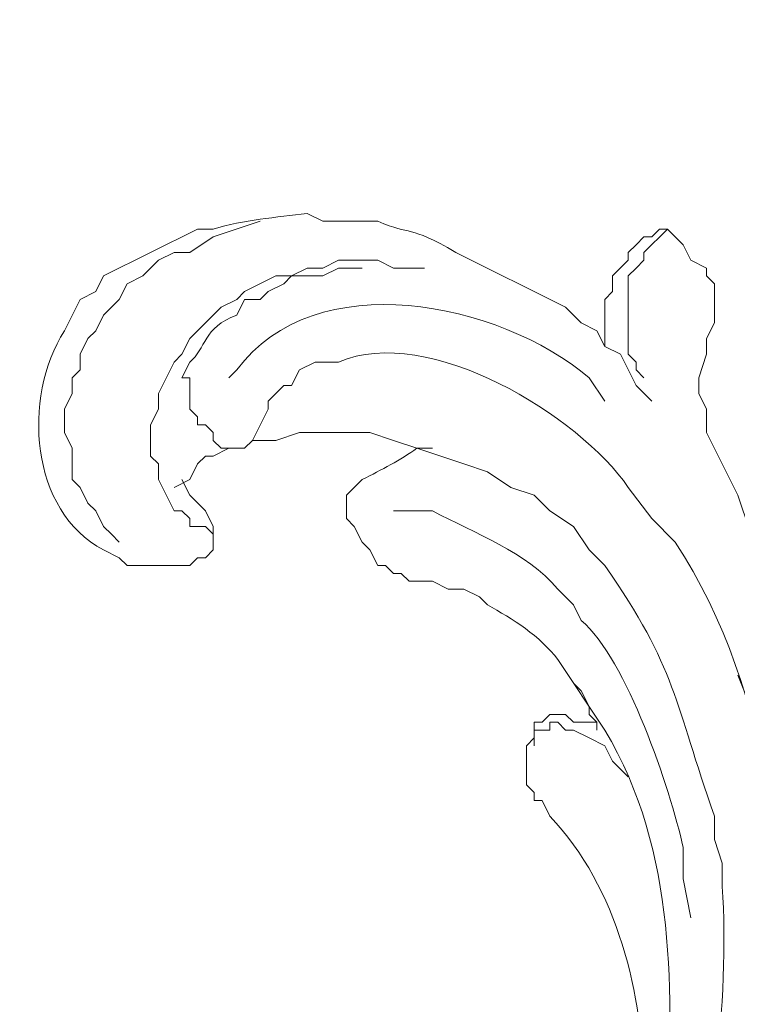
# Model space of a CAD drawing. Units: centimetres. Extents: x 382 to 549, y -313 to -77.
# Drawn here: x 460 to 463, y -195 to -191 of the extents above; entities that cross this region are included whole.
import ezdxf

# ---------------------------------------------------------------- set-up
doc = ezdxf.new("R2010")
doc.units = ezdxf.units.CM
doc.header["$MEASUREMENT"] = 0
doc.layers.add('layer 1', color=7, linetype='Continuous')

msp = doc.modelspace()

# ---------------------------------------------------------------- linework, layer by layer
at = {"layer": 'layer 1', "color": 250, "lineweight": 20}
for points, knots in [([(382.4014, -313.23031), (382.4014, -313.23031), (382.4014, -77.0446), (382.4014, -77.0446), (382.4014, -77.0446), (382.4014, -77.0446), (549.40139, -77.0446), (549.40139, -77.0446), (549.40139, -77.0446), (549.40139, -77.0446), (549.40139, -313.23031), (549.40139, -313.23031), (549.40139, -313.23031), (549.40139, -313.23031), (382.4014, -313.23031), (382.4014, -313.23031)], [0, 0, 0, 0, 0.2, 0.2, 0.2, 0.2, 0.4, 0.4, 0.4, 0.4, 0.6, 0.6, 0.6, 0.6, 1, 1, 1, 1]), ([(463.55381, -191.16727), (463.55381, -191.16727), (463.34667, -190.89114), (463.34667, -190.89114), (463.34667, -190.89114), (463.34667, -190.89114), (463.27768, -190.71858), (463.27768, -190.71858), (463.27768, -190.71858), (463.27768, -190.71858), (463.07054, -190.44229), (463.07054, -190.44229), (463.07054, -190.44229), (463.07054, -190.44229), (462.62169, -189.9936), (462.62169, -189.9936), (462.62169, -189.9936), (462.62169, -189.9936), (462.5527, -189.95903), (462.5527, -189.95903), (462.5527, -189.95903), (462.5527, -189.95903), (462.48371, -189.89004), (462.48371, -189.89004), (462.48371, -189.89004), (462.48371, -189.89004), (462.44913, -189.89004), (462.44913, -189.89004), (462.44913, -189.89004), (462.44913, -189.89004), (462.41456, -189.85546), (462.41456, -189.85546), (462.41456, -189.85546), (462.41456, -189.85546), (462.27657, -189.85546), (462.27657, -189.85546), (462.27657, -189.85546), (462.27657, -189.85546), (462.242, -189.89004), (462.242, -189.89004), (462.242, -189.89004), (462.242, -189.89004), (462.20742, -189.92445), (462.20742, -189.92445), (462.20742, -189.92445), (462.20742, -189.92445), (462.20742, -189.95903), (462.20742, -189.95903), (462.20742, -189.95903), (462.20742, -189.95903), (462.173, -190.02802), (462.173, -190.02802), (462.173, -190.02802), (462.173, -190.02802), (462.13843, -190.0626), (462.13843, -190.0626), (462.13843, -190.0626), (462.13843, -190.0626), (462.13843, -190.09717), (462.13843, -190.09717), (462.13843, -190.09717), (462.13843, -190.09717), (462.10385, -190.09717), (462.10385, -190.09717), (462.10385, -190.09717), (462.10385, -190.09717), (462.10385, -190.13159), (462.10385, -190.13159), (462.10385, -190.13159), (462.10385, -190.13159), (462.00028, -190.13159), (462.00028, -190.13159), (462.00028, -190.13159), (461.84729, -190.07173), (461.80521, -190.0546), (461.68958, -189.92445), (461.68958, -189.92445), (461.68958, -189.92445), (461.68958, -189.89004), (461.68958, -189.89004), (461.68958, -189.89004), (461.68958, -189.89004), (461.65516, -189.85546), (461.65516, -189.85546), (461.65516, -189.85546), (461.65516, -189.85546), (461.65516, -189.82088), (461.65516, -189.82088), (461.65516, -189.82088), (461.65516, -189.82088), (461.62059, -189.75189), (461.62059, -189.75189), (461.62059, -189.75189), (461.62059, -189.75189), (461.62059, -189.57933), (461.62059, -189.57933), (461.62059, -189.57933), (461.62059, -189.57933), (461.65516, -189.54475), (461.65516, -189.54475), (461.65516, -189.54475), (461.65516, -189.54475), (461.65516, -189.51018), (461.65516, -189.51018), (461.65516, -189.51018), (461.65516, -189.51018), (461.72415, -189.44119), (461.72415, -189.44119), (461.72415, -189.44119), (461.72415, -189.44119), (461.72415, -189.40661), (461.72415, -189.40661), (461.72415, -189.40661), (462.234, -188.86691), (463.08082, -189.11042), (463.55381, -189.57933), (463.55381, -189.57933), (463.55381, -189.57933), (463.69195, -189.6829), (463.69195, -189.6829), (463.69195, -189.6829), (463.69195, -189.6829), (463.86451, -189.75189), (463.86451, -189.75189)], [0, 0, 0, 0, 0.03125, 0.03125, 0.03125, 0.03125, 0.0625, 0.0625, 0.0625, 0.0625, 0.09375, 0.09375, 0.09375, 0.09375, 0.125, 0.125, 0.125, 0.125, 0.15625, 0.15625, 0.15625, 0.15625, 0.1875, 0.1875, 0.1875, 0.1875, 0.21875, 0.21875, 0.21875, 0.21875, 0.25, 0.25, 0.25, 0.25, 0.28125, 0.28125, 0.28125, 0.28125, 0.3125, 0.3125, 0.3125, 0.3125, 0.34375, 0.34375, 0.34375, 0.34375, 0.375, 0.375, 0.375, 0.375, 0.40625, 0.40625, 0.40625, 0.40625, 0.4375, 0.4375, 0.4375, 0.4375, 0.46875, 0.46875, 0.46875, 0.46875, 0.5, 0.5, 0.5, 0.5, 0.53125, 0.53125, 0.53125, 0.53125, 0.5625, 0.5625, 0.5625, 0.5625, 0.59375, 0.59375, 0.59375, 0.59375, 0.625, 0.625, 0.625, 0.625, 0.65625, 0.65625, 0.65625, 0.65625, 0.6875, 0.6875, 0.6875, 0.6875, 0.71875, 0.71875, 0.71875, 0.71875, 0.75, 0.75, 0.75, 0.75, 0.78125, 0.78125, 0.78125, 0.78125, 0.8125, 0.8125, 0.8125, 0.8125, 0.84375, 0.84375, 0.84375, 0.84375, 0.875, 0.875, 0.875, 0.875, 0.90625, 0.90625, 0.90625, 0.90625, 0.9375, 0.9375, 0.9375, 0.9375, 1, 1, 1, 1]), ([(460.41234, -193.06608), (460.41234, -193.06608), (460.44675, -193.13507), (460.44675, -193.13507), (460.44675, -193.13507), (460.44675, -193.13507), (460.51591, -193.20423), (460.51591, -193.20423), (460.51591, -193.20423), (460.51591, -193.20423), (460.55032, -193.27322), (460.55032, -193.27322), (460.55032, -193.27322), (460.55032, -193.27322), (460.55032, -193.37679), (460.55032, -193.37679), (460.55032, -193.37679), (460.55032, -193.37679), (460.51591, -193.41137), (460.51591, -193.41137), (460.51591, -193.41137), (460.51591, -193.41137), (460.48133, -193.41137), (460.48133, -193.41137), (460.48133, -193.41137), (460.48133, -193.41137), (460.44675, -193.44578), (460.44675, -193.44578), (460.44675, -193.44578), (460.44675, -193.44578), (460.41234, -193.44578), (460.41234, -193.44578), (460.41234, -193.44578), (460.34319, -193.44578), (460.27419, -193.44578), (460.2052, -193.44578), (460.2052, -193.44578), (460.2052, -193.44578), (460.17063, -193.44578), (460.17063, -193.44578), (460.17063, -193.44578), (460.17063, -193.44578), (460.13605, -193.41137), (460.13605, -193.41137), (460.13605, -193.41137), (460.13605, -193.41137), (460.06706, -193.37679), (460.06706, -193.37679), (460.06706, -193.37679), (459.74249, -193.20472), (459.70742, -192.70759), (459.8945, -192.41009), (459.8945, -192.41009), (459.8945, -192.41009), (459.96349, -192.27211), (459.96349, -192.27211), (459.96349, -192.27211), (459.96349, -192.27211), (460.03248, -192.23753), (460.03248, -192.23753), (460.03248, -192.23753), (460.03248, -192.23753), (460.06706, -192.16854), (460.06706, -192.16854), (460.06706, -192.16854), (460.06706, -192.16854), (460.48133, -191.96141), (460.48133, -191.96141), (460.48133, -191.96141), (460.48133, -191.96141), (460.55032, -191.96141), (460.55032, -191.96141), (460.55032, -191.96141), (460.68619, -191.92047), (460.8271, -191.91068), (460.9646, -191.89225), (460.9646, -191.89225), (460.9646, -191.89225), (461.03375, -191.92683), (461.03375, -191.92683), (461.03375, -191.92683), (461.03375, -191.92683), (461.2753, -191.92683), (461.2753, -191.92683), (461.2753, -191.92683), (461.43008, -191.99305), (461.4048, -191.9389), (461.62059, -192.06497), (461.62059, -192.06497), (461.62059, -192.06497), (462.10385, -192.30653), (462.10385, -192.30653), (462.10385, -192.30653), (462.10385, -192.30653), (462.173, -192.37568), (462.173, -192.37568), (462.173, -192.37568), (462.173, -192.37568), (462.242, -192.41009), (462.242, -192.41009), (462.242, -192.41009), (462.242, -192.41009), (462.27657, -192.47925), (462.27657, -192.47925), (462.27657, -192.47925), (462.27657, -192.47925), (462.34556, -192.51366), (462.34556, -192.51366), (462.34556, -192.51366), (462.34556, -192.51366), (462.41456, -192.65181), (462.41456, -192.65181), (462.41456, -192.65181), (462.41456, -192.65181), (462.48371, -192.7208), (462.48371, -192.7208)], [0, 0, 0, 0, 0.0333333, 0.0333333, 0.0333333, 0.0333333, 0.0666667, 0.0666667, 0.0666667, 0.0666667, 0.1, 0.1, 0.1, 0.1, 0.1333333, 0.1333333, 0.1333333, 0.1333333, 0.1666667, 0.1666667, 0.1666667, 0.1666667, 0.2, 0.2, 0.2, 0.2, 0.2333333, 0.2333333, 0.2333333, 0.2333333, 0.2666667, 0.2666667, 0.2666667, 0.2666667, 0.3, 0.3, 0.3, 0.3, 0.3333333, 0.3333333, 0.3333333, 0.3333333, 0.3666667, 0.3666667, 0.3666667, 0.3666667, 0.4, 0.4, 0.4, 0.4, 0.4333333, 0.4333333, 0.4333333, 0.4333333, 0.4666667, 0.4666667, 0.4666667, 0.4666667, 0.5, 0.5, 0.5, 0.5, 0.5333333, 0.5333333, 0.5333333, 0.5333333, 0.5666667, 0.5666667, 0.5666667, 0.5666667, 0.6, 0.6, 0.6, 0.6, 0.6333333, 0.6333333, 0.6333333, 0.6333333, 0.6666667, 0.6666667, 0.6666667, 0.6666667, 0.7, 0.7, 0.7, 0.7, 0.7333333, 0.7333333, 0.7333333, 0.7333333, 0.7666667, 0.7666667, 0.7666667, 0.7666667, 0.8, 0.8, 0.8, 0.8, 0.8333333, 0.8333333, 0.8333333, 0.8333333, 0.8666667, 0.8666667, 0.8666667, 0.8666667, 0.9, 0.9, 0.9, 0.9, 0.9333333, 0.9333333, 0.9333333, 0.9333333, 1, 1, 1, 1]), ([(460.13605, -193.34221), (460.13605, -193.34221), (460.10163, -193.3078), (460.10163, -193.3078), (460.10163, -193.3078), (460.10163, -193.3078), (460.06706, -193.27322), (460.06706, -193.27322), (460.06706, -193.27322), (460.06706, -193.27322), (460.03248, -193.20423), (460.03248, -193.20423), (460.03248, -193.20423), (460.03248, -193.20423), (459.99807, -193.16965), (459.99807, -193.16965), (459.99807, -193.16965), (459.99807, -193.16965), (459.96349, -193.10066), (459.96349, -193.10066), (459.96349, -193.10066), (459.96349, -193.10066), (459.92891, -193.06608), (459.92891, -193.06608), (459.92891, -193.06608), (459.92891, -193.06608), (459.92891, -192.92794), (459.92891, -192.92794), (459.92891, -192.92794), (459.92891, -192.92794), (459.8945, -192.85895), (459.8945, -192.85895), (459.8945, -192.85895), (459.8945, -192.85895), (459.8945, -192.75538), (459.8945, -192.75538), (459.8945, -192.75538), (459.8945, -192.75538), (459.92891, -192.68639), (459.92891, -192.68639), (459.92891, -192.68639), (459.92891, -192.68639), (459.92891, -192.61723), (459.92891, -192.61723), (459.92891, -192.61723), (459.92891, -192.61723), (459.96349, -192.58282), (459.96349, -192.58282), (459.96349, -192.58282), (459.96349, -192.58282), (459.96349, -192.51366), (459.96349, -192.51366), (459.96349, -192.51366), (459.96349, -192.51366), (459.99807, -192.44467), (459.99807, -192.44467), (459.99807, -192.44467), (459.99807, -192.44467), (460.03248, -192.41009), (460.03248, -192.41009), (460.03248, -192.41009), (460.03248, -192.41009), (460.06706, -192.3411), (460.06706, -192.3411), (460.06706, -192.3411), (460.06706, -192.3411), (460.13605, -192.27211), (460.13605, -192.27211), (460.13605, -192.27211), (460.13605, -192.27211), (460.17063, -192.20296), (460.17063, -192.20296), (460.17063, -192.20296), (460.17063, -192.20296), (460.23962, -192.16854), (460.23962, -192.16854), (460.23962, -192.16854), (460.23962, -192.16854), (460.27419, -192.13397), (460.27419, -192.13397), (460.27419, -192.13397), (460.27419, -192.13397), (460.30877, -192.09939), (460.30877, -192.09939), (460.30877, -192.09939), (460.30877, -192.09939), (460.37776, -192.06497), (460.37776, -192.06497), (460.37776, -192.06497), (460.37776, -192.06497), (460.44675, -192.06497), (460.44675, -192.06497), (460.44675, -192.06497), (460.44675, -192.06497), (460.55032, -191.99582), (460.55032, -191.99582), (460.55032, -191.99582), (460.55032, -191.99582), (460.75746, -191.92683), (460.75746, -191.92683)], [0, 0, 0, 0, 0.0384615, 0.0384615, 0.0384615, 0.0384615, 0.0769231, 0.0769231, 0.0769231, 0.0769231, 0.1153846, 0.1153846, 0.1153846, 0.1153846, 0.1538462, 0.1538462, 0.1538462, 0.1538462, 0.1923077, 0.1923077, 0.1923077, 0.1923077, 0.2307692, 0.2307692, 0.2307692, 0.2307692, 0.2692308, 0.2692308, 0.2692308, 0.2692308, 0.3076923, 0.3076923, 0.3076923, 0.3076923, 0.3461538, 0.3461538, 0.3461538, 0.3461538, 0.3846154, 0.3846154, 0.3846154, 0.3846154, 0.4230769, 0.4230769, 0.4230769, 0.4230769, 0.4615385, 0.4615385, 0.4615385, 0.4615385, 0.5, 0.5, 0.5, 0.5, 0.5384615, 0.5384615, 0.5384615, 0.5384615, 0.5769231, 0.5769231, 0.5769231, 0.5769231, 0.6153846, 0.6153846, 0.6153846, 0.6153846, 0.6538462, 0.6538462, 0.6538462, 0.6538462, 0.6923077, 0.6923077, 0.6923077, 0.6923077, 0.7307692, 0.7307692, 0.7307692, 0.7307692, 0.7692308, 0.7692308, 0.7692308, 0.7692308, 0.8076923, 0.8076923, 0.8076923, 0.8076923, 0.8461538, 0.8461538, 0.8461538, 0.8461538, 0.8846154, 0.8846154, 0.8846154, 0.8846154, 0.9230769, 0.9230769, 0.9230769, 0.9230769, 1, 1, 1, 1]), ([(460.37776, -197.96838), (460.37776, -197.96838), (460.34319, -197.9338), (460.34319, -197.9338), (460.34319, -197.9338), (460.34319, -197.9338), (460.34319, -197.76124), (460.34319, -197.76124), (460.34319, -197.76124), (460.34319, -197.76124), (460.37776, -197.72666), (460.37776, -197.72666), (460.37776, -197.72666), (460.37776, -197.72666), (460.37776, -197.69209), (460.37776, -197.69209), (460.37776, -197.69209), (460.37776, -197.69209), (460.30877, -197.6231), (460.30877, -197.6231), (460.30877, -197.6231), (460.30877, -197.6231), (460.27419, -197.6231), (460.27419, -197.6231), (460.27419, -197.6231), (460.27419, -197.6231), (460.23962, -197.58852), (460.23962, -197.58852), (460.23962, -197.58852), (460.23962, -197.58852), (460.17063, -197.58852), (460.17063, -197.58852), (460.17063, -197.58852), (460.17063, -197.58852), (460.13605, -197.6231), (460.13605, -197.6231), (460.13605, -197.6231), (460.13605, -197.6231), (460.10163, -197.6231), (460.10163, -197.6231), (460.10163, -197.6231), (460.10163, -197.6231), (460.06706, -197.65767), (460.06706, -197.65767), (460.06706, -197.65767), (460.06706, -197.65767), (460.03248, -197.65767), (460.03248, -197.65767), (460.03248, -197.65767), (460.03248, -197.65767), (459.92891, -197.76124), (459.92891, -197.76124), (459.92891, -197.76124), (459.92891, -197.76124), (459.92891, -197.79566), (459.92891, -197.79566), (459.92891, -197.79566), (459.92891, -197.79566), (459.8945, -197.83023), (459.8945, -197.83023), (459.8945, -197.83023), (459.8945, -197.83023), (459.8945, -198.07195), (459.8945, -198.07195), (459.8945, -198.07195), (460.00149, -198.31578), (460.17112, -198.4505), (460.41234, -198.55521), (460.41234, -198.55521), (460.41234, -198.55521), (460.51591, -198.55521), (460.51591, -198.55521), (460.51591, -198.55521), (460.51591, -198.55521), (460.5849, -198.58979), (460.5849, -198.58979), (460.5849, -198.58979), (460.5849, -198.58979), (461.06817, -198.58979), (461.06817, -198.58979), (461.06817, -198.58979), (461.06817, -198.58979), (461.13732, -198.55521), (461.13732, -198.55521), (461.13732, -198.55521), (461.13732, -198.55521), (461.20631, -198.55521), (461.20631, -198.55521), (461.20631, -198.55521), (461.20631, -198.55521), (461.30988, -198.52064), (461.30988, -198.52064), (461.30988, -198.52064), (461.30988, -198.52064), (461.37887, -198.52064), (461.37887, -198.52064), (461.37887, -198.52064), (461.37887, -198.52064), (461.58601, -198.41707), (461.58601, -198.41707), (461.58601, -198.41707), (461.58601, -198.41707), (461.75873, -198.34808), (461.75873, -198.34808), (461.75873, -198.34808), (461.75873, -198.34808), (461.89671, -198.24451), (461.89671, -198.24451), (461.89671, -198.24451), (462.65513, -197.87737), (463.38125, -196.11736), (463.31226, -195.31001), (463.31226, -195.31001), (463.31226, -195.31001), (463.31226, -194.82675), (463.31226, -194.82675), (463.31226, -194.82675), (463.29611, -194.51718), (463.13203, -193.70413), (462.96698, -193.44578), (462.96698, -193.44578), (462.96698, -193.44578), (462.86341, -193.13507), (462.86341, -193.13507), (462.86341, -193.13507), (462.86341, -193.13507), (462.72526, -192.85895), (462.72526, -192.85895), (462.72526, -192.85895), (462.72526, -192.85895), (462.72526, -192.75538), (462.72526, -192.75538), (462.72526, -192.75538), (462.72526, -192.75538), (462.69085, -192.68639), (462.69085, -192.68639), (462.69085, -192.68639), (462.69085, -192.68639), (462.69085, -192.61723), (462.69085, -192.61723), (462.69085, -192.61723), (462.69085, -192.61723), (462.72526, -192.51366), (462.72526, -192.51366), (462.72526, -192.51366), (462.72526, -192.51366), (462.72526, -192.44467), (462.72526, -192.44467), (462.72526, -192.44467), (462.72526, -192.44467), (462.75984, -192.37568), (462.75984, -192.37568), (462.75984, -192.37568), (462.75984, -192.37568), (462.75984, -192.20296), (462.75984, -192.20296), (462.75984, -192.20296), (462.75984, -192.20296), (462.72526, -192.16854), (462.72526, -192.16854), (462.72526, -192.16854), (462.72526, -192.16854), (462.72526, -192.13397), (462.72526, -192.13397), (462.72526, -192.13397), (462.72526, -192.13397), (462.65627, -192.09939), (462.65627, -192.09939), (462.65627, -192.09939), (462.65627, -192.09939), (462.62169, -192.0304), (462.62169, -192.0304), (462.62169, -192.0304), (462.62169, -192.0304), (462.5527, -191.96141), (462.5527, -191.96141)], [0, 0, 0, 0, 0.0222222, 0.0222222, 0.0222222, 0.0222222, 0.0444444, 0.0444444, 0.0444444, 0.0444444, 0.0666667, 0.0666667, 0.0666667, 0.0666667, 0.0888889, 0.0888889, 0.0888889, 0.0888889, 0.1111111, 0.1111111, 0.1111111, 0.1111111, 0.1333333, 0.1333333, 0.1333333, 0.1333333, 0.1555556, 0.1555556, 0.1555556, 0.1555556, 0.1777778, 0.1777778, 0.1777778, 0.1777778, 0.2, 0.2, 0.2, 0.2, 0.2222222, 0.2222222, 0.2222222, 0.2222222, 0.2444444, 0.2444444, 0.2444444, 0.2444444, 0.2666667, 0.2666667, 0.2666667, 0.2666667, 0.2888889, 0.2888889, 0.2888889, 0.2888889, 0.3111111, 0.3111111, 0.3111111, 0.3111111, 0.3333333, 0.3333333, 0.3333333, 0.3333333, 0.3555556, 0.3555556, 0.3555556, 0.3555556, 0.3777778, 0.3777778, 0.3777778, 0.3777778, 0.4, 0.4, 0.4, 0.4, 0.4222222, 0.4222222, 0.4222222, 0.4222222, 0.4444444, 0.4444444, 0.4444444, 0.4444444, 0.4666667, 0.4666667, 0.4666667, 0.4666667, 0.4888889, 0.4888889, 0.4888889, 0.4888889, 0.5111111, 0.5111111, 0.5111111, 0.5111111, 0.5333333, 0.5333333, 0.5333333, 0.5333333, 0.5555556, 0.5555556, 0.5555556, 0.5555556, 0.5777778, 0.5777778, 0.5777778, 0.5777778, 0.6, 0.6, 0.6, 0.6, 0.6222222, 0.6222222, 0.6222222, 0.6222222, 0.6444444, 0.6444444, 0.6444444, 0.6444444, 0.6666667, 0.6666667, 0.6666667, 0.6666667, 0.6888889, 0.6888889, 0.6888889, 0.6888889, 0.7111111, 0.7111111, 0.7111111, 0.7111111, 0.7333333, 0.7333333, 0.7333333, 0.7333333, 0.7555556, 0.7555556, 0.7555556, 0.7555556, 0.7777778, 0.7777778, 0.7777778, 0.7777778, 0.8, 0.8, 0.8, 0.8, 0.8222222, 0.8222222, 0.8222222, 0.8222222, 0.8444444, 0.8444444, 0.8444444, 0.8444444, 0.8666667, 0.8666667, 0.8666667, 0.8666667, 0.8888889, 0.8888889, 0.8888889, 0.8888889, 0.9111111, 0.9111111, 0.9111111, 0.9111111, 0.9333333, 0.9333333, 0.9333333, 0.9333333, 0.9555556, 0.9555556, 0.9555556, 0.9555556, 1, 1, 1, 1]), ([(462.27657, -192.47925), (462.27657, -192.47925), (462.27657, -192.27211), (462.27657, -192.27211), (462.27657, -192.27211), (462.27657, -192.27211), (462.31099, -192.23753), (462.31099, -192.23753), (462.31099, -192.23753), (462.31099, -192.23753), (462.31099, -192.16854), (462.31099, -192.16854), (462.31099, -192.16854), (462.31099, -192.16854), (462.38014, -192.09939), (462.38014, -192.09939), (462.38014, -192.09939), (462.38014, -192.09939), (462.38014, -192.06497), (462.38014, -192.06497), (462.38014, -192.06497), (462.38014, -192.06497), (462.41456, -192.0304), (462.41456, -192.0304), (462.41456, -192.0304), (462.41456, -192.0304), (462.44913, -191.99582), (462.44913, -191.99582), (462.44913, -191.99582), (462.44913, -191.99582), (462.48371, -191.99582), (462.48371, -191.99582), (462.48371, -191.99582), (462.48371, -191.99582), (462.51812, -191.96141), (462.51812, -191.96141), (462.51812, -191.96141), (462.51812, -191.96141), (462.5527, -191.96141), (462.5527, -191.96141)], [0, 0, 0, 0, 0.0909091, 0.0909091, 0.0909091, 0.0909091, 0.1818182, 0.1818182, 0.1818182, 0.1818182, 0.2727273, 0.2727273, 0.2727273, 0.2727273, 0.3636364, 0.3636364, 0.3636364, 0.3636364, 0.4545455, 0.4545455, 0.4545455, 0.4545455, 0.5454545, 0.5454545, 0.5454545, 0.5454545, 0.6363636, 0.6363636, 0.6363636, 0.6363636, 0.7272727, 0.7272727, 0.7272727, 0.7272727, 0.8181818, 0.8181818, 0.8181818, 0.8181818, 1, 1, 1, 1]), ([(462.5527, -191.96141), (462.5527, -191.96141), (462.44913, -192.06497), (462.44913, -192.06497), (462.44913, -192.06497), (462.44913, -192.06497), (462.44913, -192.09939), (462.44913, -192.09939), (462.44913, -192.09939), (462.44913, -192.09939), (462.41456, -192.13397), (462.41456, -192.13397), (462.41456, -192.13397), (462.41456, -192.13397), (462.38014, -192.16854), (462.38014, -192.16854), (462.38014, -192.16854), (462.38014, -192.16854), (462.38014, -192.51366), (462.38014, -192.51366), (462.38014, -192.51366), (462.38014, -192.51366), (462.41456, -192.54824), (462.41456, -192.54824), (462.41456, -192.54824), (462.41456, -192.54824), (462.41456, -192.58282), (462.41456, -192.58282), (462.41456, -192.58282), (462.41456, -192.58282), (462.44913, -192.61723), (462.44913, -192.61723)], [0, 0, 0, 0, 0.1111111, 0.1111111, 0.1111111, 0.1111111, 0.2222222, 0.2222222, 0.2222222, 0.2222222, 0.3333333, 0.3333333, 0.3333333, 0.3333333, 0.4444444, 0.4444444, 0.4444444, 0.4444444, 0.5555556, 0.5555556, 0.5555556, 0.5555556, 0.6666667, 0.6666667, 0.6666667, 0.6666667, 0.7777778, 0.7777778, 0.7777778, 0.7777778, 1, 1, 1, 1]), ([(460.55032, -193.3078), (460.55032, -193.3078), (460.51591, -193.27322), (460.51591, -193.27322), (460.51591, -193.27322), (460.51591, -193.27322), (460.44675, -193.27322), (460.44675, -193.27322), (460.44675, -193.27322), (460.44675, -193.27322), (460.44675, -193.23864), (460.44675, -193.23864), (460.44675, -193.23864), (460.44675, -193.23864), (460.41234, -193.20423), (460.41234, -193.20423), (460.41234, -193.20423), (460.41234, -193.20423), (460.37776, -193.20423), (460.37776, -193.20423), (460.37776, -193.20423), (460.37776, -193.20423), (460.30877, -193.06608), (460.30877, -193.06608), (460.30877, -193.06608), (460.30877, -193.06608), (460.30877, -192.99709), (460.30877, -192.99709), (460.30877, -192.99709), (460.30877, -192.99709), (460.27419, -192.96251), (460.27419, -192.96251), (460.27419, -192.96251), (460.27419, -192.96251), (460.27419, -192.82437), (460.27419, -192.82437), (460.27419, -192.82437), (460.27419, -192.82437), (460.30877, -192.75538), (460.30877, -192.75538), (460.30877, -192.75538), (460.30877, -192.75538), (460.30877, -192.68639), (460.30877, -192.68639), (460.30877, -192.68639), (460.30877, -192.68639), (460.37776, -192.54824), (460.37776, -192.54824), (460.37776, -192.54824), (460.37776, -192.54824), (460.41234, -192.51366), (460.41234, -192.51366), (460.41234, -192.51366), (460.41234, -192.51366), (460.44675, -192.44467), (460.44675, -192.44467), (460.44675, -192.44467), (460.44675, -192.44467), (460.5849, -192.30653), (460.5849, -192.30653), (460.5849, -192.30653), (460.5849, -192.30653), (460.65389, -192.27211), (460.65389, -192.27211), (460.65389, -192.27211), (460.65389, -192.27211), (460.68847, -192.23753), (460.68847, -192.23753), (460.68847, -192.23753), (460.68847, -192.23753), (460.82661, -192.16854), (460.82661, -192.16854), (460.82661, -192.16854), (460.82661, -192.16854), (460.89561, -192.16854), (460.89561, -192.16854), (460.89561, -192.16854), (460.89561, -192.16854), (460.9646, -192.13397), (460.9646, -192.13397), (460.9646, -192.13397), (460.9646, -192.13397), (461.03375, -192.13397), (461.03375, -192.13397), (461.03375, -192.13397), (461.03375, -192.13397), (461.10274, -192.09939), (461.10274, -192.09939), (461.10274, -192.09939), (461.10274, -192.09939), (461.2753, -192.09939), (461.2753, -192.09939), (461.2753, -192.09939), (461.2753, -192.09939), (461.34446, -192.13397), (461.34446, -192.13397), (461.34446, -192.13397), (461.34446, -192.13397), (461.48244, -192.13397), (461.48244, -192.13397)], [0, 0, 0, 0, 0.0384615, 0.0384615, 0.0384615, 0.0384615, 0.0769231, 0.0769231, 0.0769231, 0.0769231, 0.1153846, 0.1153846, 0.1153846, 0.1153846, 0.1538462, 0.1538462, 0.1538462, 0.1538462, 0.1923077, 0.1923077, 0.1923077, 0.1923077, 0.2307692, 0.2307692, 0.2307692, 0.2307692, 0.2692308, 0.2692308, 0.2692308, 0.2692308, 0.3076923, 0.3076923, 0.3076923, 0.3076923, 0.3461538, 0.3461538, 0.3461538, 0.3461538, 0.3846154, 0.3846154, 0.3846154, 0.3846154, 0.4230769, 0.4230769, 0.4230769, 0.4230769, 0.4615385, 0.4615385, 0.4615385, 0.4615385, 0.5, 0.5, 0.5, 0.5, 0.5384615, 0.5384615, 0.5384615, 0.5384615, 0.5769231, 0.5769231, 0.5769231, 0.5769231, 0.6153846, 0.6153846, 0.6153846, 0.6153846, 0.6538462, 0.6538462, 0.6538462, 0.6538462, 0.6923077, 0.6923077, 0.6923077, 0.6923077, 0.7307692, 0.7307692, 0.7307692, 0.7307692, 0.7692308, 0.7692308, 0.7692308, 0.7692308, 0.8076923, 0.8076923, 0.8076923, 0.8076923, 0.8461538, 0.8461538, 0.8461538, 0.8461538, 0.8846154, 0.8846154, 0.8846154, 0.8846154, 0.9230769, 0.9230769, 0.9230769, 0.9230769, 1, 1, 1, 1]), ([(461.20631, -192.13397), (461.20631, -192.13397), (461.10274, -192.13397), (461.10274, -192.13397), (461.10274, -192.13397), (461.10274, -192.13397), (461.03375, -192.16854), (461.03375, -192.16854), (461.03375, -192.16854), (461.03375, -192.16854), (460.89561, -192.16854), (460.89561, -192.16854), (460.89561, -192.16854), (460.89561, -192.16854), (460.86103, -192.20296), (460.86103, -192.20296), (460.86103, -192.20296), (460.86103, -192.20296), (460.79204, -192.23753), (460.79204, -192.23753), (460.79204, -192.23753), (460.79204, -192.23753), (460.75746, -192.27211), (460.75746, -192.27211), (460.75746, -192.27211), (460.75746, -192.27211), (460.68847, -192.27211), (460.68847, -192.27211), (460.68847, -192.27211), (460.68847, -192.27211), (460.65389, -192.3411), (460.65389, -192.3411), (460.65389, -192.3411), (460.50547, -192.39574), (460.51868, -192.48903), (460.44675, -192.54824), (460.44675, -192.54824), (460.44675, -192.54824), (460.41234, -192.61723), (460.41234, -192.61723)], [0, 0, 0, 0, 0.0909091, 0.0909091, 0.0909091, 0.0909091, 0.1818182, 0.1818182, 0.1818182, 0.1818182, 0.2727273, 0.2727273, 0.2727273, 0.2727273, 0.3636364, 0.3636364, 0.3636364, 0.3636364, 0.4545455, 0.4545455, 0.4545455, 0.4545455, 0.5454545, 0.5454545, 0.5454545, 0.5454545, 0.6363636, 0.6363636, 0.6363636, 0.6363636, 0.7272727, 0.7272727, 0.7272727, 0.7272727, 0.8181818, 0.8181818, 0.8181818, 0.8181818, 1, 1, 1, 1]), ([(460.61948, -192.61723), (460.61948, -192.61723), (460.65389, -192.58282), (460.65389, -192.58282), (460.65389, -192.58282), (460.99966, -192.11619), (461.8088, -192.28125), (462.20742, -192.61723), (462.20742, -192.61723), (462.20742, -192.61723), (462.27657, -192.7208), (462.27657, -192.7208)], [0, 0, 0, 0, 0.25, 0.25, 0.25, 0.25, 0.5, 0.5, 0.5, 0.5, 1, 1, 1, 1]), ([(460.37776, -197.96838), (460.37776, -197.96838), (460.37776, -198.00279), (460.37776, -198.00279), (460.37776, -198.00279), (460.37776, -198.00279), (460.41234, -198.03737), (460.41234, -198.03737), (460.41234, -198.03737), (460.41234, -198.03737), (460.41234, -198.07195), (460.41234, -198.07195), (460.41234, -198.07195), (460.41234, -198.07195), (460.44675, -198.10636), (460.44675, -198.10636), (460.44675, -198.10636), (460.63546, -198.22836), (460.47905, -198.24157), (460.86103, -198.27908), (460.86103, -198.27908), (460.86103, -198.27908), (460.93018, -198.3135), (460.93018, -198.3135), (460.93018, -198.3135), (460.93018, -198.3135), (460.99917, -198.3135), (460.99917, -198.3135), (460.99917, -198.3135), (461.07632, -198.30371), (461.39502, -198.24222), (461.44803, -198.20993), (461.44803, -198.20993), (461.44803, -198.20993), (461.65516, -198.10636), (461.65516, -198.10636), (461.65516, -198.10636), (461.65516, -198.10636), (461.68958, -198.07195), (461.68958, -198.07195), (461.68958, -198.07195), (461.68958, -198.07195), (461.82772, -198.00279), (461.82772, -198.00279), (461.82772, -198.00279), (461.82772, -198.00279), (461.93129, -197.89922), (461.93129, -197.89922), (461.93129, -197.89922), (461.93129, -197.89922), (462.06944, -197.79566), (462.06944, -197.79566), (462.06944, -197.79566), (462.06944, -197.79566), (462.27657, -197.58852), (462.27657, -197.58852), (462.27657, -197.58852), (462.27657, -197.58852), (462.34556, -197.45054), (462.34556, -197.45054), (462.34556, -197.45054), (462.34556, -197.45054), (462.44913, -197.34697), (462.44913, -197.34697), (462.44913, -197.34697), (462.44913, -197.34697), (462.51812, -197.20882), (462.51812, -197.20882), (462.51812, -197.20882), (462.6747, -196.94819), (462.72934, -196.64955), (462.86341, -196.38027), (462.86341, -196.38027), (462.86341, -196.38027), (462.9324, -196.10415), (462.9324, -196.10415), (462.9324, -196.10415), (462.9324, -196.10415), (462.96698, -195.93142), (462.96698, -195.93142), (462.96698, -195.93142), (462.96698, -195.93142), (462.96698, -195.79344), (462.96698, -195.79344), (462.96698, -195.79344), (462.96698, -195.79344), (463.00155, -195.65529), (463.00155, -195.65529), (463.00155, -195.65529), (463.09419, -194.86638), (463.02961, -194.02642), (462.58728, -193.34221), (462.58728, -193.34221), (462.58728, -193.34221), (462.48371, -193.23864), (462.48371, -193.23864), (462.48371, -193.23864), (462.48371, -193.23864), (462.38014, -193.10066), (462.38014, -193.10066), (462.38014, -193.10066), (462.16485, -192.78653), (461.49924, -192.37617), (461.10274, -192.54824), (461.10274, -192.54824), (461.10274, -192.54824), (460.99917, -192.54824), (460.99917, -192.54824), (460.99917, -192.54824), (460.99917, -192.54824), (460.93018, -192.58282), (460.93018, -192.58282), (460.93018, -192.58282), (460.93018, -192.58282), (460.89561, -192.65181), (460.89561, -192.65181), (460.89561, -192.65181), (460.89561, -192.65181), (460.86103, -192.65181), (460.86103, -192.65181), (460.86103, -192.65181), (460.86103, -192.65181), (460.79204, -192.7208), (460.79204, -192.7208), (460.79204, -192.7208), (460.79204, -192.7208), (460.79204, -192.75538), (460.79204, -192.75538), (460.79204, -192.75538), (460.79204, -192.75538), (460.72305, -192.89352), (460.72305, -192.89352), (460.72305, -192.89352), (460.72305, -192.89352), (460.68847, -192.92794), (460.68847, -192.92794), (460.68847, -192.92794), (460.68847, -192.92794), (460.5849, -192.92794), (460.5849, -192.92794), (460.5849, -192.92794), (460.5849, -192.92794), (460.55032, -192.89352), (460.55032, -192.89352), (460.55032, -192.89352), (460.55032, -192.89352), (460.55032, -192.85895), (460.55032, -192.85895), (460.55032, -192.85895), (460.55032, -192.85895), (460.51591, -192.82437), (460.51591, -192.82437), (460.51591, -192.82437), (460.51591, -192.82437), (460.48133, -192.82437), (460.48133, -192.82437), (460.48133, -192.82437), (460.48133, -192.82437), (460.48133, -192.78995), (460.48133, -192.78995), (460.48133, -192.78995), (460.48133, -192.78995), (460.44675, -192.75538), (460.44675, -192.75538), (460.44675, -192.75538), (460.44675, -192.75538), (460.44675, -192.61723), (460.44675, -192.61723), (460.44675, -192.61723), (460.44675, -192.61723), (460.41234, -192.61723), (460.41234, -192.61723)], [0, 0, 0, 0, 0.0227273, 0.0227273, 0.0227273, 0.0227273, 0.0454545, 0.0454545, 0.0454545, 0.0454545, 0.0681818, 0.0681818, 0.0681818, 0.0681818, 0.0909091, 0.0909091, 0.0909091, 0.0909091, 0.1136364, 0.1136364, 0.1136364, 0.1136364, 0.1363636, 0.1363636, 0.1363636, 0.1363636, 0.1590909, 0.1590909, 0.1590909, 0.1590909, 0.1818182, 0.1818182, 0.1818182, 0.1818182, 0.2045455, 0.2045455, 0.2045455, 0.2045455, 0.2272727, 0.2272727, 0.2272727, 0.2272727, 0.25, 0.25, 0.25, 0.25, 0.2727273, 0.2727273, 0.2727273, 0.2727273, 0.2954545, 0.2954545, 0.2954545, 0.2954545, 0.3181818, 0.3181818, 0.3181818, 0.3181818, 0.3409091, 0.3409091, 0.3409091, 0.3409091, 0.3636364, 0.3636364, 0.3636364, 0.3636364, 0.3863636, 0.3863636, 0.3863636, 0.3863636, 0.4090909, 0.4090909, 0.4090909, 0.4090909, 0.4318182, 0.4318182, 0.4318182, 0.4318182, 0.4545455, 0.4545455, 0.4545455, 0.4545455, 0.4772727, 0.4772727, 0.4772727, 0.4772727, 0.5, 0.5, 0.5, 0.5, 0.5227273, 0.5227273, 0.5227273, 0.5227273, 0.5454545, 0.5454545, 0.5454545, 0.5454545, 0.5681818, 0.5681818, 0.5681818, 0.5681818, 0.5909091, 0.5909091, 0.5909091, 0.5909091, 0.6136364, 0.6136364, 0.6136364, 0.6136364, 0.6363636, 0.6363636, 0.6363636, 0.6363636, 0.6590909, 0.6590909, 0.6590909, 0.6590909, 0.6818182, 0.6818182, 0.6818182, 0.6818182, 0.7045455, 0.7045455, 0.7045455, 0.7045455, 0.7272727, 0.7272727, 0.7272727, 0.7272727, 0.75, 0.75, 0.75, 0.75, 0.7727273, 0.7727273, 0.7727273, 0.7727273, 0.7954545, 0.7954545, 0.7954545, 0.7954545, 0.8181818, 0.8181818, 0.8181818, 0.8181818, 0.8409091, 0.8409091, 0.8409091, 0.8409091, 0.8636364, 0.8636364, 0.8636364, 0.8636364, 0.8863636, 0.8863636, 0.8863636, 0.8863636, 0.9090909, 0.9090909, 0.9090909, 0.9090909, 0.9318182, 0.9318182, 0.9318182, 0.9318182, 0.9545455, 0.9545455, 0.9545455, 0.9545455, 1, 1, 1, 1]), ([(461.34446, -198.03737), (461.34446, -198.03737), (461.41345, -198.00279), (461.41345, -198.00279), (461.41345, -198.00279), (461.41345, -198.00279), (461.51702, -197.9338), (461.51702, -197.9338), (461.51702, -197.9338), (462.51062, -197.45918), (462.8577, -195.86178), (462.79442, -194.86132), (462.79442, -194.86132), (462.79442, -194.86132), (462.79442, -194.75776), (462.79442, -194.75776), (462.79442, -194.75776), (462.79442, -194.75776), (462.75984, -194.65419), (462.75984, -194.65419), (462.75984, -194.65419), (462.75984, -194.65419), (462.75984, -194.55062), (462.75984, -194.55062), (462.75984, -194.55062), (462.5832, -194.05006), (462.59462, -193.89871), (462.27657, -193.44578), (462.27657, -193.44578), (462.27657, -193.44578), (462.20742, -193.37679), (462.20742, -193.37679), (462.20742, -193.37679), (462.20742, -193.37679), (462.13843, -193.27322), (462.13843, -193.27322), (462.13843, -193.27322), (462.13843, -193.27322), (462.03486, -193.20423), (462.03486, -193.20423), (462.03486, -193.20423), (462.03486, -193.20423), (461.96587, -193.13507), (461.96587, -193.13507), (461.96587, -193.13507), (461.96587, -193.13507), (461.8623, -193.10066), (461.8623, -193.10066), (461.8623, -193.10066), (461.8623, -193.10066), (461.75873, -193.03151), (461.75873, -193.03151), (461.75873, -193.03151), (461.75873, -193.03151), (461.65516, -192.99709), (461.65516, -192.99709), (461.65516, -192.99709), (461.65516, -192.99709), (461.44803, -192.92794), (461.44803, -192.92794), (461.44803, -192.92794), (461.44803, -192.92794), (461.34446, -192.89352), (461.34446, -192.89352), (461.34446, -192.89352), (461.34446, -192.89352), (461.24089, -192.85895), (461.24089, -192.85895), (461.24089, -192.85895), (461.24089, -192.85895), (460.93018, -192.85895), (460.93018, -192.85895), (460.93018, -192.85895), (460.93018, -192.85895), (460.82661, -192.89352), (460.82661, -192.89352), (460.82661, -192.89352), (460.82661, -192.89352), (460.72305, -192.89352), (460.72305, -192.89352)], [0, 0, 0, 0, 0.047619, 0.047619, 0.047619, 0.047619, 0.0952381, 0.0952381, 0.0952381, 0.0952381, 0.1428571, 0.1428571, 0.1428571, 0.1428571, 0.1904762, 0.1904762, 0.1904762, 0.1904762, 0.2380952, 0.2380952, 0.2380952, 0.2380952, 0.2857143, 0.2857143, 0.2857143, 0.2857143, 0.3333333, 0.3333333, 0.3333333, 0.3333333, 0.3809524, 0.3809524, 0.3809524, 0.3809524, 0.4285714, 0.4285714, 0.4285714, 0.4285714, 0.4761905, 0.4761905, 0.4761905, 0.4761905, 0.5238095, 0.5238095, 0.5238095, 0.5238095, 0.5714286, 0.5714286, 0.5714286, 0.5714286, 0.6190476, 0.6190476, 0.6190476, 0.6190476, 0.6666667, 0.6666667, 0.6666667, 0.6666667, 0.7142857, 0.7142857, 0.7142857, 0.7142857, 0.7619048, 0.7619048, 0.7619048, 0.7619048, 0.8095238, 0.8095238, 0.8095238, 0.8095238, 0.8571429, 0.8571429, 0.8571429, 0.8571429, 0.9047619, 0.9047619, 0.9047619, 0.9047619, 1, 1, 1, 1]), ([(460.61948, -192.92794), (460.61948, -192.92794), (460.55032, -192.96251), (460.55032, -192.96251), (460.55032, -192.96251), (460.55032, -192.96251), (460.51591, -192.96251), (460.51591, -192.96251), (460.51591, -192.96251), (460.51591, -192.96251), (460.48133, -192.99709), (460.48133, -192.99709), (460.48133, -192.99709), (460.48133, -192.99709), (460.44675, -193.06608), (460.44675, -193.06608), (460.44675, -193.06608), (460.44675, -193.06608), (460.37776, -193.10066), (460.37776, -193.10066)], [0, 0, 0, 0, 0.1666667, 0.1666667, 0.1666667, 0.1666667, 0.3333333, 0.3333333, 0.3333333, 0.3333333, 0.5, 0.5, 0.5, 0.5, 0.6666667, 0.6666667, 0.6666667, 0.6666667, 1, 1, 1, 1]), ([(462.48371, -196.20771), (462.48371, -196.20771), (462.5527, -195.93142), (462.5527, -195.93142), (462.5527, -195.93142), (462.5739, -195.33138), (462.59935, -194.7129), (462.27657, -194.17076), (462.27657, -194.17076), (462.27657, -194.17076), (462.06944, -193.86005), (462.06944, -193.86005), (462.06944, -193.86005), (461.99115, -193.75714), (461.86964, -193.67999), (461.75873, -193.6185), (461.75873, -193.6185), (461.75873, -193.6185), (461.72415, -193.58393), (461.72415, -193.58393), (461.72415, -193.58393), (461.72415, -193.58393), (461.65516, -193.54935), (461.65516, -193.54935), (461.65516, -193.54935), (461.65516, -193.54935), (461.58601, -193.54935), (461.58601, -193.54935), (461.58601, -193.54935), (461.58601, -193.54935), (461.51702, -193.51493), (461.51702, -193.51493), (461.51702, -193.51493), (461.51702, -193.51493), (461.41345, -193.51493), (461.41345, -193.51493), (461.41345, -193.51493), (461.41345, -193.51493), (461.37887, -193.48036), (461.37887, -193.48036), (461.37887, -193.48036), (461.37887, -193.48036), (461.34446, -193.48036), (461.34446, -193.48036), (461.34446, -193.48036), (461.34446, -193.48036), (461.30988, -193.44578), (461.30988, -193.44578), (461.30988, -193.44578), (461.30988, -193.44578), (461.2753, -193.44578), (461.2753, -193.44578), (461.2753, -193.44578), (461.2753, -193.44578), (461.24089, -193.37679), (461.24089, -193.37679), (461.24089, -193.37679), (461.24089, -193.37679), (461.20631, -193.34221), (461.20631, -193.34221), (461.20631, -193.34221), (461.20631, -193.34221), (461.17173, -193.27322), (461.17173, -193.27322), (461.17173, -193.27322), (461.17173, -193.27322), (461.13732, -193.23864), (461.13732, -193.23864), (461.13732, -193.23864), (461.13732, -193.23864), (461.13732, -193.13507), (461.13732, -193.13507), (461.13732, -193.13507), (461.13732, -193.13507), (461.20631, -193.06608), (461.20631, -193.06608), (461.20631, -193.06608), (461.29324, -193.02286), (461.37724, -192.98029), (461.44803, -192.92794), (461.44803, -192.92794), (461.44803, -192.92794), (461.51702, -192.92794), (461.51702, -192.92794)], [0, 0, 0, 0, 0.0454545, 0.0454545, 0.0454545, 0.0454545, 0.0909091, 0.0909091, 0.0909091, 0.0909091, 0.1363636, 0.1363636, 0.1363636, 0.1363636, 0.1818182, 0.1818182, 0.1818182, 0.1818182, 0.2272727, 0.2272727, 0.2272727, 0.2272727, 0.2727273, 0.2727273, 0.2727273, 0.2727273, 0.3181818, 0.3181818, 0.3181818, 0.3181818, 0.3636364, 0.3636364, 0.3636364, 0.3636364, 0.4090909, 0.4090909, 0.4090909, 0.4090909, 0.4545455, 0.4545455, 0.4545455, 0.4545455, 0.5, 0.5, 0.5, 0.5, 0.5454545, 0.5454545, 0.5454545, 0.5454545, 0.5909091, 0.5909091, 0.5909091, 0.5909091, 0.6363636, 0.6363636, 0.6363636, 0.6363636, 0.6818182, 0.6818182, 0.6818182, 0.6818182, 0.7272727, 0.7272727, 0.7272727, 0.7272727, 0.7727273, 0.7727273, 0.7727273, 0.7727273, 0.8181818, 0.8181818, 0.8181818, 0.8181818, 0.8636364, 0.8636364, 0.8636364, 0.8636364, 0.9090909, 0.9090909, 0.9090909, 0.9090909, 1, 1, 1, 1]), ([(462.65627, -194.99931), (462.65627, -194.99931), (462.62169, -194.82675), (462.62169, -194.82675), (462.62169, -194.82675), (462.62169, -194.82675), (462.62169, -194.6886), (462.62169, -194.6886), (462.62169, -194.6886), (462.56477, -194.42911), (462.37264, -193.85777), (462.173, -193.68749), (462.173, -193.68749), (462.173, -193.68749), (462.13843, -193.6185), (462.13843, -193.6185), (462.13843, -193.6185), (462.13843, -193.6185), (462.06944, -193.54935), (462.06944, -193.54935), (462.06944, -193.54935), (461.92835, -193.38429), (461.70686, -193.30437), (461.51702, -193.20423), (461.51702, -193.20423), (461.51702, -193.20423), (461.34446, -193.20423), (461.34446, -193.20423)], [0, 0, 0, 0, 0.125, 0.125, 0.125, 0.125, 0.25, 0.25, 0.25, 0.25, 0.375, 0.375, 0.375, 0.375, 0.5, 0.5, 0.5, 0.5, 0.625, 0.625, 0.625, 0.625, 0.75, 0.75, 0.75, 0.75, 1, 1, 1, 1]), ([(460.61948, -198.24451), (460.61948, -198.24451), (460.72305, -198.27908), (460.72305, -198.27908), (460.72305, -198.27908), (460.72305, -198.27908), (460.79204, -198.3135), (460.79204, -198.3135), (460.79204, -198.3135), (460.79204, -198.3135), (460.89561, -198.3135), (460.89561, -198.3135), (460.89561, -198.3135), (460.89561, -198.3135), (460.9646, -198.34808), (460.9646, -198.34808), (460.9646, -198.34808), (460.9646, -198.34808), (461.06817, -198.34808), (461.06817, -198.34808), (461.06817, -198.34808), (461.06817, -198.34808), (461.17173, -198.3135), (461.17173, -198.3135), (461.17173, -198.3135), (461.17173, -198.3135), (461.24089, -198.3135), (461.24089, -198.3135), (461.24089, -198.3135), (461.24089, -198.3135), (461.34446, -198.27908), (461.34446, -198.27908), (461.34446, -198.27908), (461.34446, -198.27908), (461.41345, -198.24451), (461.41345, -198.24451), (461.41345, -198.24451), (461.41345, -198.24451), (461.51702, -198.20993), (461.51702, -198.20993), (461.51702, -198.20993), (461.51702, -198.20993), (461.65516, -198.14094), (461.65516, -198.14094), (461.65516, -198.14094), (461.65516, -198.14094), (461.75873, -198.10636), (461.75873, -198.10636), (461.75873, -198.10636), (461.75873, -198.10636), (461.82772, -198.03737), (461.82772, -198.03737), (461.82772, -198.03737), (461.82772, -198.03737), (461.89671, -198.00279), (461.89671, -198.00279), (461.89671, -198.00279), (461.89671, -198.00279), (462.03486, -197.86481), (462.03486, -197.86481), (462.03486, -197.86481), (462.03486, -197.86481), (462.10385, -197.83023), (462.10385, -197.83023), (462.10385, -197.83023), (462.10385, -197.83023), (462.242, -197.69209), (462.242, -197.69209), (462.242, -197.69209), (462.242, -197.69209), (462.27657, -197.6231), (462.27657, -197.6231), (462.27657, -197.6231), (462.27657, -197.6231), (462.34556, -197.55411), (462.34556, -197.55411), (462.34556, -197.55411), (462.34556, -197.55411), (462.44913, -197.41596), (462.44913, -197.41596), (462.44913, -197.41596), (462.44913, -197.41596), (462.5527, -197.2434), (462.5527, -197.2434), (462.5527, -197.2434), (462.76441, -196.99304), (462.91756, -196.39349), (463.00155, -196.06957), (463.00155, -196.06957), (463.00155, -196.06957), (463.07054, -195.72429), (463.07054, -195.72429), (463.07054, -195.72429), (463.04983, -195.25652), (463.12583, -194.7129), (463.00155, -194.27433), (463.00155, -194.27433), (463.00155, -194.27433), (462.96698, -194.20534), (462.96698, -194.20534), (462.96698, -194.20534), (462.96698, -194.20534), (462.9324, -194.10177), (462.9324, -194.10177), (462.9324, -194.10177), (462.9324, -194.10177), (462.86341, -193.92921), (462.86341, -193.92921)], [0, 0, 0, 0, 0.0357143, 0.0357143, 0.0357143, 0.0357143, 0.0714286, 0.0714286, 0.0714286, 0.0714286, 0.1071429, 0.1071429, 0.1071429, 0.1071429, 0.1428571, 0.1428571, 0.1428571, 0.1428571, 0.1785714, 0.1785714, 0.1785714, 0.1785714, 0.2142857, 0.2142857, 0.2142857, 0.2142857, 0.25, 0.25, 0.25, 0.25, 0.2857143, 0.2857143, 0.2857143, 0.2857143, 0.3214286, 0.3214286, 0.3214286, 0.3214286, 0.3571429, 0.3571429, 0.3571429, 0.3571429, 0.3928571, 0.3928571, 0.3928571, 0.3928571, 0.4285714, 0.4285714, 0.4285714, 0.4285714, 0.4642857, 0.4642857, 0.4642857, 0.4642857, 0.5, 0.5, 0.5, 0.5, 0.5357143, 0.5357143, 0.5357143, 0.5357143, 0.5714286, 0.5714286, 0.5714286, 0.5714286, 0.6071429, 0.6071429, 0.6071429, 0.6071429, 0.6428571, 0.6428571, 0.6428571, 0.6428571, 0.6785714, 0.6785714, 0.6785714, 0.6785714, 0.7142857, 0.7142857, 0.7142857, 0.7142857, 0.75, 0.75, 0.75, 0.75, 0.7857143, 0.7857143, 0.7857143, 0.7857143, 0.8214286, 0.8214286, 0.8214286, 0.8214286, 0.8571429, 0.8571429, 0.8571429, 0.8571429, 0.8928571, 0.8928571, 0.8928571, 0.8928571, 0.9285714, 0.9285714, 0.9285714, 0.9285714, 1, 1, 1, 1]), ([(462.242, -194.17076), (462.242, -194.17076), (462.242, -194.13634), (462.242, -194.13634), (462.242, -194.13634), (462.242, -194.13634), (462.20742, -194.10177), (462.20742, -194.10177), (462.20742, -194.10177), (462.20742, -194.10177), (462.20742, -194.06719), (462.20742, -194.06719), (462.20742, -194.06719), (462.20742, -194.06719), (462.173, -193.9982), (462.173, -193.9982), (462.173, -193.9982), (462.173, -193.9982), (462.13843, -193.96362), (462.13843, -193.96362)], [0, 0, 0, 0, 0.1666667, 0.1666667, 0.1666667, 0.1666667, 0.3333333, 0.3333333, 0.3333333, 0.3333333, 0.5, 0.5, 0.5, 0.5, 0.6666667, 0.6666667, 0.6666667, 0.6666667, 1, 1, 1, 1]), ([(462.38014, -194.3779), (462.38014, -194.3779), (462.31099, -194.3089), (462.31099, -194.3089), (462.31099, -194.3089), (462.31099, -194.3089), (462.27657, -194.23991), (462.27657, -194.23991), (462.27657, -194.23991), (462.27657, -194.23991), (462.20742, -194.20534), (462.20742, -194.20534), (462.20742, -194.20534), (462.20742, -194.20534), (462.13843, -194.17076), (462.13843, -194.17076), (462.13843, -194.17076), (462.13843, -194.17076), (462.10385, -194.17076), (462.10385, -194.17076), (462.10385, -194.17076), (462.10385, -194.17076), (462.06944, -194.13634), (462.06944, -194.13634), (462.06944, -194.13634), (462.06944, -194.13634), (462.03486, -194.13634), (462.03486, -194.13634), (462.03486, -194.13634), (462.03486, -194.13634), (462.03486, -194.17076), (462.03486, -194.17076), (462.03486, -194.17076), (462.03486, -194.17076), (461.96587, -194.17076), (461.96587, -194.17076), (461.96587, -194.17076), (461.96587, -194.17076), (461.96587, -194.20534), (461.96587, -194.20534), (461.96587, -194.20534), (461.96587, -194.20534), (461.93129, -194.23991), (461.93129, -194.23991), (461.93129, -194.23991), (461.93129, -194.23991), (461.93129, -194.41247), (461.93129, -194.41247), (461.93129, -194.41247), (461.93129, -194.41247), (461.96587, -194.44705), (461.96587, -194.44705), (461.96587, -194.44705), (461.96587, -194.44705), (461.96587, -194.48146), (461.96587, -194.48146), (461.96587, -194.48146), (461.96587, -194.48146), (462.00028, -194.48146), (462.00028, -194.48146), (462.00028, -194.48146), (462.00028, -194.48146), (462.03486, -194.55062), (462.03486, -194.55062), (462.03486, -194.55062), (462.33464, -194.86883), (462.4462, -195.33709), (462.44913, -195.75886), (462.44913, -195.75886), (462.44913, -195.75886), (462.44913, -195.93142), (462.44913, -195.93142)], [0, 0, 0, 0, 0.0526316, 0.0526316, 0.0526316, 0.0526316, 0.1052632, 0.1052632, 0.1052632, 0.1052632, 0.1578947, 0.1578947, 0.1578947, 0.1578947, 0.2105263, 0.2105263, 0.2105263, 0.2105263, 0.2631579, 0.2631579, 0.2631579, 0.2631579, 0.3157895, 0.3157895, 0.3157895, 0.3157895, 0.3684211, 0.3684211, 0.3684211, 0.3684211, 0.4210526, 0.4210526, 0.4210526, 0.4210526, 0.4736842, 0.4736842, 0.4736842, 0.4736842, 0.5263158, 0.5263158, 0.5263158, 0.5263158, 0.5789474, 0.5789474, 0.5789474, 0.5789474, 0.6315789, 0.6315789, 0.6315789, 0.6315789, 0.6842105, 0.6842105, 0.6842105, 0.6842105, 0.7368421, 0.7368421, 0.7368421, 0.7368421, 0.7894737, 0.7894737, 0.7894737, 0.7894737, 0.8421053, 0.8421053, 0.8421053, 0.8421053, 0.8947368, 0.8947368, 0.8947368, 0.8947368, 1, 1, 1, 1]), ([(461.96587, -194.23991), (461.96587, -194.23991), (461.96587, -194.13634), (461.96587, -194.13634), (461.96587, -194.13634), (461.96587, -194.13634), (462.00028, -194.13634), (462.00028, -194.13634), (462.00028, -194.13634), (462.00028, -194.13634), (462.03486, -194.10177), (462.03486, -194.10177), (462.03486, -194.10177), (462.03486, -194.10177), (462.10385, -194.10177), (462.10385, -194.10177), (462.10385, -194.10177), (462.10385, -194.10177), (462.13843, -194.13634), (462.13843, -194.13634), (462.13843, -194.13634), (462.13843, -194.13634), (462.242, -194.13634), (462.242, -194.13634)], [0, 0, 0, 0, 0.1428571, 0.1428571, 0.1428571, 0.1428571, 0.2857143, 0.2857143, 0.2857143, 0.2857143, 0.4285714, 0.4285714, 0.4285714, 0.4285714, 0.5714286, 0.5714286, 0.5714286, 0.5714286, 0.7142857, 0.7142857, 0.7142857, 0.7142857, 1, 1, 1, 1]), ([(462.5527, -198.41707), (462.5527, -198.41707), (462.65627, -198.34808), (462.65627, -198.34808), (462.65627, -198.34808), (463.53081, -197.84002), (464.41237, -196.13399), (464.38236, -195.13745), (464.38236, -195.13745), (464.38236, -195.13745), (464.41693, -194.99931), (464.41693, -194.99931)], [0, 0, 0, 0, 0.25, 0.25, 0.25, 0.25, 0.5, 0.5, 0.5, 0.5, 1, 1, 1, 1])]:
    msp.add_open_spline(points, degree=3, knots=knots, dxfattribs=at)

doc.saveas('drawing.dxf')
